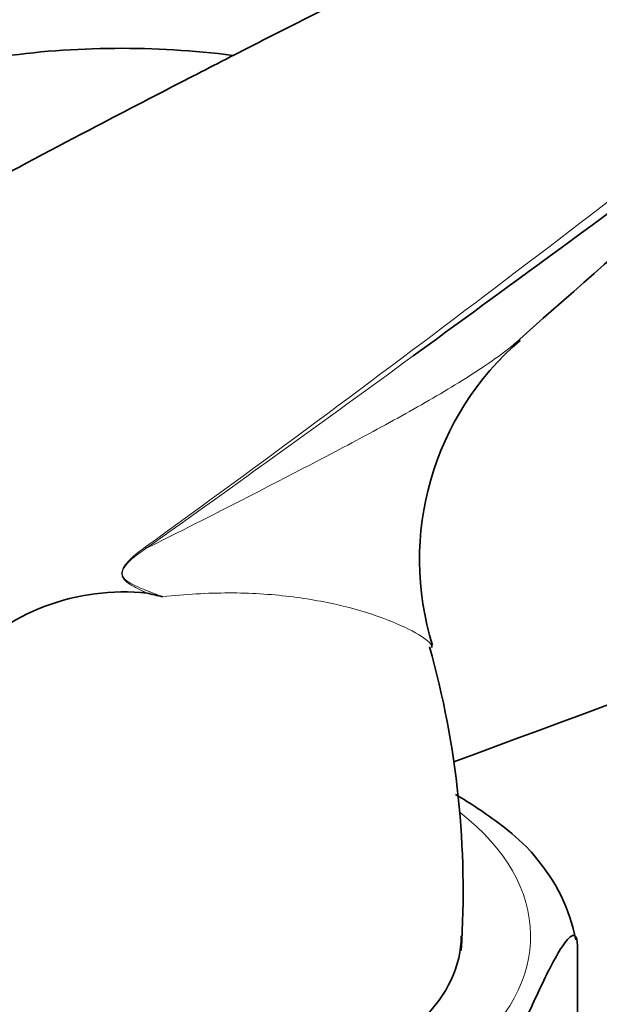
# Model space of a CAD drawing. Units: millimetres. Extents: x 0 to 2461, y 0 to 2754.
# Drawn here: x 1668 to 1691, y 899 to 938 of the extents above; entities that cross this region are included whole.
import ezdxf
from ezdxf import colors
from ezdxf.entities.mleader import LeaderData, LeaderLine
from ezdxf.math import Vec2, Vec3

# ---------------------------------------------------------------- set-up
doc = ezdxf.new("R2010")
doc.units = ezdxf.units.MM
doc.layers.add('DV6_Défaut', color=7, linetype='Continuous')
doc.layers.add('Défaut', color=7, linetype='Continuous')

# ---------------------------------------------------------------- blocks, each defined once
blk = doc.blocks.new('_DOT')
at = {"color": 0}
blk.add_line((0, 0), (-1, 0), dxfattribs=at)
at = {"color": 0, "const_width": 0.333}
blk.add_lwpolyline([(-0.1665, 0, 1), (0.1665, 0, 1)], format="xyb", close=True, dxfattribs=at)
blk = doc.blocks.new('SE5')
at = {"layer": 'DV6_Défaut', "color": 7, "linetype": 'Continuous', "lineweight": 35}
blk.add_line((1690.266, 890.824), (1690.266, 901.439), dxfattribs=at)
for centre, radius, start, end in [((2006.895, 568.332), 478.805, 127.70112, 131.80701), ((1695.438, 916.742), 11.434, 130.5958, 197.3088), ((1672.273, 906.666), 8.794, 83.8974, 137.5844), ((1633.814, 745.517), 174.4, 76.74032, 76.94549), ((1649.738, 903.592), 35.997, 356.2796, 15.6154), ((1683.358, 900.357), 6.967, 10.8628, 41.1825)]:
    blk.add_arc(centre, radius, start, end, dxfattribs=at)
at = {"layer": 'DV6_Défaut', "color": 7, "linetype": 'Continuous', "lineweight": 18}
blk.add_arc((1676.155, 912.895), 5.288, 124.6912, 131.9606, dxfattribs=at)
at = {"layer": 'DV6_Défaut', "color": 7, "linetype": 'Continuous', "lineweight": 35}
for centre, major_axis, start_param, end_param in [((1059.845, 1476.696), (1165.777, 0), -1.004436, -0.976957), ((1674.159, 901.828), (-11.5, 0), 0, 3.141593)]:
    blk.add_ellipse(centre, major_axis=major_axis, ratio=0.57735, start_param=start_param, end_param=end_param, dxfattribs=at)
at = {"layer": 'DV6_Défaut', "color": 7, "linetype": 'Continuous', "lineweight": 18}
for centre, major_axis, ratio, start_param, end_param in [((1672.43, 917.474), (0.583, -0.812), 0.560028, 0.841098, 0.921789), ((1674.159, 901.828), (-14.25, 0), 0.57735, 0, 3.778471)]:
    blk.add_ellipse(centre, major_axis=major_axis, ratio=ratio, start_param=start_param, end_param=end_param, dxfattribs=at)
for points, knots in [([(1673.145, 917.243), (1677.72, 920.547), (1682.201, 923.877), (1691.07, 930.587), (1695.458, 933.969), (1702.019, 939.081), (1704.203, 940.791), (1708.574, 944.214), (1710.761, 945.927), (1715.168, 949.336), (1717.388, 951.031), (1721.923, 954.381), (1724.241, 956.035), (1726.639, 957.659)], [0, 0, 0, 0, 0.25, 0.25, 0.5, 0.5, 0.625, 0.625, 0.75, 0.75, 0.875, 0.875, 1, 1, 1, 1]), ([(1673.158, 917.176), (1675.195, 918.193), (1677.176, 919.204), (1680.016, 920.676), (1680.942, 921.161), (1682.722, 922.116), (1683.577, 922.586), (1685.188, 923.516), (1685.945, 923.977), (1686.973, 924.673), (1687.297, 924.906), (1687.642, 925.176), (1687.685, 925.21), (1687.728, 925.245)], [0, 0, 0, 0, 0.358891, 0.358891, 0.538337, 0.538337, 0.717783, 0.717783, 0.897228, 0.897228, 0.986951, 0.986951, 1, 1, 1, 1]), ([(1673.158, 917.176), (1672.908, 917.007), (1672.652, 916.839), (1672.369, 916.533), (1672.314, 916.466), (1672.228, 916.305), (1672.206, 916.205), (1672.264, 915.974), (1672.379, 915.907), (1672.691, 915.71), (1672.917, 915.624), (1673.365, 915.442), (1673.59, 915.355), (1673.816, 915.267)], [0, 0, 0, 0, 0.25, 0.25, 0.3125, 0.3125, 0.375, 0.375, 0.5, 0.5, 0.75, 0.75, 1, 1, 1, 1]), ([(1673.208, 915.409), (1673.071, 915.472), (1672.935, 915.535), (1672.668, 915.67), (1672.535, 915.741), (1672.384, 915.861), (1672.355, 915.886), (1672.299, 915.944), (1672.272, 915.977), (1672.228, 916.054), (1672.21, 916.099), (1672.198, 916.203), (1672.206, 916.263), (1672.243, 916.374), (1672.271, 916.426), (1672.332, 916.52), (1672.365, 916.564), (1672.435, 916.646), (1672.471, 916.684), (1672.544, 916.758), (1672.582, 916.794), (1672.619, 916.827)], [0, 0, 0, 0, 0.25, 0.25, 0.5, 0.5, 0.5625, 0.5625, 0.625, 0.625, 0.6875, 0.6875, 0.75, 0.75, 0.8125, 0.8125, 0.875, 0.875, 0.9375, 0.9375, 1, 1, 1, 1]), ([(1684.485, 913.316), (1684.453, 913.43), (1684.264, 913.589), (1683.657, 913.955), (1683.226, 914.162), (1682.21, 914.553), (1681.622, 914.738), (1680.327, 915.055), (1679.618, 915.187), (1678.478, 915.323), (1678.085, 915.359), (1677.279, 915.406), (1676.867, 915.419), (1675.602, 915.418), (1674.725, 915.369), (1673.816, 915.267)], [0, 0, 0, 0, 0.161931, 0.161931, 0.329545, 0.329545, 0.497159, 0.497159, 0.664773, 0.664773, 0.748579, 0.748579, 0.832386, 0.832386, 1, 1, 1, 1])]:
    blk.add_open_spline(points, degree=3, knots=knots, dxfattribs=at)
at = {"layer": 'DV6_Défaut', "color": 7, "linetype": 'Continuous', "lineweight": 35}
for points, knots in [([(1726.883, 956.321), (1725.685, 955.51), (1724.502, 954.696), (1722.169, 953.064), (1721.017, 952.245), (1717.594, 949.786), (1715.357, 948.141), (1710.92, 944.857), (1708.72, 943.218), (1704.327, 939.952), (1702.134, 938.323), (1695.544, 933.446), (1691.138, 930.201), (1685.712, 926.235), (1684.735, 925.522), (1683.755, 924.808)], [0, 0, 0, 0, 0.077661, 0.077661, 0.155323, 0.155323, 0.310645, 0.310645, 0.465968, 0.465968, 0.62129, 0.62129, 0.931936, 0.931936, 1, 1, 1, 1]), ([(1699.708, 948.713), (1699.617, 948.66), (1697.513, 947.442), (1692.671, 944.918), (1686.052, 941.494), (1680.94, 938.914), (1677.297, 937.061), (1674.314, 935.534), (1670.514, 933.564), (1665.6, 930.948), (1660.064, 927.879), (1656.57, 925.773), (1654.764, 924.673)], [0, 0, 0, 0, 0.006182, 0.164695, 0.320584, 0.448641, 0.50419, 0.561723, 0.64393, 0.751348, 0.883758, 1, 1, 1, 1]), ([(1676.604, 936.718), (1675.044, 936.911), (1671.903, 937.102), (1667.274, 936.758), (1662.834, 935.777), (1658.706, 934.208), (1654.929, 932.097), (1651.529, 929.493), (1648.527, 926.438), (1645.934, 922.965), (1644.343, 920.132), (1643.576, 918.495), (1643.442, 918.2)], [0, 0, 0, 0, 0.11339, 0.228351, 0.339611, 0.44775, 0.55372, 0.658641, 0.76335, 0.868971, 0.976544, 1, 1, 1, 1]), ([(1684.487, 913.263), (1684.49, 913.275), (1684.49, 913.289), (1684.487, 913.308), (1684.486, 913.312), (1684.485, 913.316)], [0, 0, 0, 0, 0.792566, 0.792566, 1, 1, 1, 1]), ([(1688.608, 904.956), (1688.537, 905.042), (1688.464, 905.125), (1688.013, 905.609), (1687.619, 905.936), (1686.631, 906.687), (1686.033, 907.076), (1685.435, 907.438)], [0, 0, 0, 0, 0.074282, 0.074282, 0.44833, 0.44833, 1, 1, 1, 1]), ([(1687.03, 894.468), (1687.03, 894.71), (1687.077, 895.027), (1687.189, 895.586), (1687.257, 895.848), (1687.464, 896.574), (1687.613, 896.995), (1688.054, 898.159), (1688.352, 898.829), (1688.949, 900.115), (1689.248, 900.732), (1689.691, 901.467), (1689.838, 901.682), (1690.043, 901.844), (1690.11, 901.872), (1690.22, 901.795), (1690.266, 901.678), (1690.266, 901.439)], [0, 0, 0, 0, 0.0625, 0.0625, 0.125, 0.125, 0.25, 0.25, 0.5, 0.5, 0.75, 0.75, 0.875, 0.875, 0.9375, 0.9375, 1, 1, 1, 1])]:
    blk.add_open_spline(points, degree=3, knots=knots, dxfattribs=at)
blk.add_open_spline([(1687.728, 925.245), (1687.818, 925.317), (1687.905, 925.389), (1687.99, 925.462)], degree=3, dxfattribs=at)
at = {"layer": 'DV6_Défaut', "color": 7, "linetype": 'Continuous', "lineweight": 18}
blk.add_open_spline([(1683.755, 924.808), (1680.263, 922.266), (1676.738, 919.72), (1673.158, 917.176)], degree=3, dxfattribs=at)

msp = doc.modelspace()

# ---------------------------------------------------------------- block references
at = {"layer": 'Défaut'}
msp.add_blockref('SE5', (0, 0), dxfattribs=at)

# ---------------------------------------------------------------- leaders
at = {"layer": 'Défaut', "color": 7, "linetype": 'Continuous', "lineweight": 18}
ml = msp.add_multileader_mtext('Standard', dxfattribs=at)
ml.set_content('{\\pxsm0.9;\\fSolid Edge ISO|b1||i0||c0|p34;\\W1.;17/10/2019\\P}', color=256)
ml.set_leader_properties()
ml.set_arrow_properties(name='DOT')
ml.build(insert=Vec2(0, 0))
ml.multileader.update_dxf_attribs({"leader_type": 0, "dogleg_length": 0, "arrow_head_size": 12})
ctx = ml.context
ctx.base_point, ctx.char_height, ctx.arrow_head_size, ctx.landing_gap_size = Vec3(2373.341, 2745.237), 12, 12, 4.2
notes = []
notes.append((ctx, [(0, (0, 0, 0), (0, 0), (1, 0), 1, [])]))
ctx.mtext.insert = Vec3(2375.341, 2751.357)
for ctx, leaders in notes:
    for number, flags, end, landing, length, lines in leaders:
        leader = LeaderData()
        leader.index, (leader.has_last_leader_line, leader.has_dogleg_vector, leader.attachment_direction) = number, flags
        leader.last_leader_point, leader.dogleg_vector, leader.dogleg_length = Vec3(end), Vec3(landing), length
        for number, points, colour, breaks in lines:
            line = LeaderLine()
            line.index, line.vertices, line.color, line.breaks = number, Vec3.list(points), colors.encode_raw_color(colour), breaks
            leader.lines.append(line)
        ctx.leaders.append(leader)

doc.saveas('drawing.dxf')
